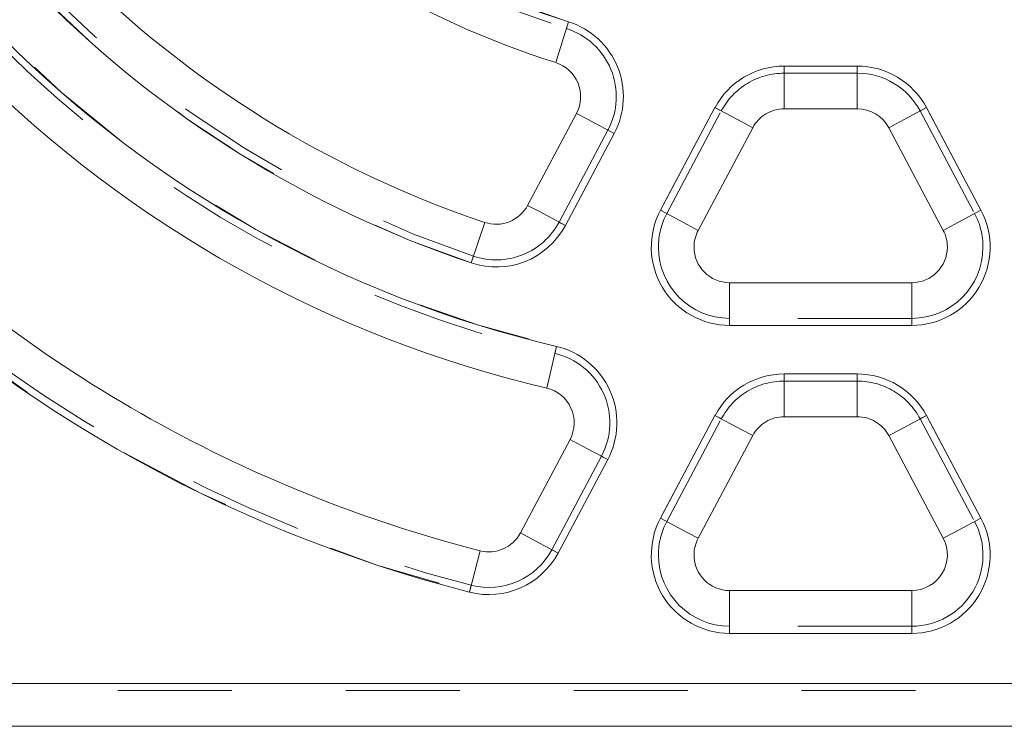
# Model space of a CAD drawing. Units: inches. Extents: x -0.1 to 14.1, y 0.2 to 11.
# Drawn here: x 11 to 11.8, y 5.7 to 6.3 of the extents above; entities that cross this region are included whole.
import ezdxf

# ---------------------------------------------------------------- set-up
doc = ezdxf.new("R2010")
doc.units = ezdxf.units.IN
doc.header["$MEASUREMENT"] = 0
doc.linetypes.add('DASHED', pattern=[0.2, 0.1, -0.1])
doc.layers.add('Unnamed [1]', color=5, linetype='Continuous', lineweight=0, true_color=0x0000ff)

msp = doc.modelspace()

# ---------------------------------------------------------------- linework, layer by layer
at = {"layer": 'Unnamed [1]', "color": 7, "linetype": 'Continuous', "lineweight": 5}
for p, q in [((11.43329, 6.27633), (11.44455, 6.3121)), ((11.63375, 6.27333), (11.63375, 6.24681)), ((11.69789, 6.27333), (11.63375, 6.27333)), ((11.69789, 6.24681), (11.69789, 6.27333)), ((11.63375, 6.24681), (11.63375, 6.23583)), ((11.69789, 6.23583), (11.69789, 6.24681)), ((11.4515, 6.23185), (11.4086, 6.15116)), ((11.4515, 6.23185), (11.4612, 6.22669)), ((11.57304, 6.23685), (11.52519, 6.14685)), ((11.59646, 6.2244), (11.57304, 6.23685)), ((11.63375, 6.23583), (11.69789, 6.23583)), ((11.73518, 6.2244), (11.75859, 6.23685)), ((11.80644, 6.14685), (11.75859, 6.23685)), ((11.4612, 6.22669), (11.48462, 6.21424)), ((11.60615, 6.21925), (11.59646, 6.2244)), ((11.72548, 6.21925), (11.73518, 6.2244)), ((11.44171, 6.13356), (11.48462, 6.21424)), ((11.5583, 6.12925), (11.60615, 6.21925)), ((11.72548, 6.21925), (11.77333, 6.12925)), ((11.4086, 6.15116), (11.4183, 6.14601)), ((11.4183, 6.14601), (11.44171, 6.13356)), ((11.5486, 6.1344), (11.52519, 6.14685)), ((11.78303, 6.1344), (11.80644, 6.14685)), ((11.35915, 6.10065), (11.37107, 6.13621)), ((11.5583, 6.12925), (11.5486, 6.1344)), ((11.77333, 6.12925), (11.78303, 6.1344)), ((11.74574, 6.08333), (11.58589, 6.08333)), ((11.58589, 6.08333), (11.58589, 6.07234)), ((11.74574, 6.08333), (11.74574, 6.07234)), ((11.58589, 6.07234), (11.58589, 6.04583)), ((11.74574, 6.07234), (11.74574, 6.04583)), ((11.58589, 6.04583), (11.74574, 6.04583)), ((11.42535, 5.99095), (11.43392, 6.02746)), ((11.63375, 6.00333), (11.63375, 5.97681)), ((11.69789, 6.00333), (11.63375, 6.00333)), ((11.69789, 5.97681), (11.69789, 6.00333)), ((11.63375, 5.97681), (11.63375, 5.96583)), ((11.69789, 5.96583), (11.69789, 5.97681)), ((11.57304, 5.96685), (11.52519, 5.87685)), ((11.59646, 5.9544), (11.57304, 5.96685)), ((11.63375, 5.96583), (11.69789, 5.96583)), ((11.73518, 5.9544), (11.75859, 5.96685)), ((11.80644, 5.87685), (11.75859, 5.96685)), ((11.60615, 5.94925), (11.59646, 5.9544)), ((11.72548, 5.94925), (11.73518, 5.9544)), ((11.44579, 5.94586), (11.40221, 5.86389)), ((11.44579, 5.94586), (11.45549, 5.9407)), ((11.5583, 5.85925), (11.60615, 5.94925)), ((11.72548, 5.94925), (11.77333, 5.85925)), ((11.45549, 5.9407), (11.4789, 5.92825)), ((11.43532, 5.84629), (11.4789, 5.92825)), ((11.5486, 5.8644), (11.52519, 5.87685)), ((11.78303, 5.8644), (11.80644, 5.87685)), ((11.40221, 5.86389), (11.41191, 5.85873)), ((11.5583, 5.85925), (11.5486, 5.8644)), ((11.77333, 5.85925), (11.78303, 5.8644)), ((11.41191, 5.85873), (11.43532, 5.84629)), ((11.35756, 5.81196), (11.36686, 5.84829)), ((11.74574, 5.81333), (11.58589, 5.81333)), ((11.58589, 5.81333), (11.58589, 5.80234)), ((11.74574, 5.81333), (11.74574, 5.80234)), ((11.58589, 5.80234), (11.58589, 5.77583)), ((11.74574, 5.80234), (11.74574, 5.77583)), ((11.58589, 5.77583), (11.74574, 5.77583)), ((12.94908, 5.73183), (10.38255, 5.73183)), ((10.38255, 5.69433), (12.94908, 5.69433))]:
    msp.add_line(p, q, dxfattribs=at)
at = {"layer": 'Unnamed [1]', "color": 7, "linetype": 'DASHED', "lineweight": 5}
for p, q in [((11.44268, 6.30614), (11.44455, 6.3121)), ((11.63375, 6.27333), (11.63375, 6.26891)), ((11.69789, 6.27333), (11.63375, 6.27333)), ((11.63375, 6.26891), (11.63375, 6.26708)), ((11.63375, 6.26708), (11.69789, 6.26708)), ((11.69789, 6.26891), (11.69789, 6.27333)), ((11.69789, 6.26708), (11.69789, 6.26891)), ((11.57304, 6.23685), (11.52519, 6.14685)), ((11.53071, 6.14392), (11.57856, 6.23392)), ((11.57695, 6.23478), (11.57304, 6.23685)), ((11.57856, 6.23392), (11.57695, 6.23478)), ((11.75307, 6.23392), (11.75469, 6.23478)), ((11.75307, 6.23392), (11.80093, 6.14392)), ((11.75469, 6.23478), (11.75859, 6.23685)), ((11.80644, 6.14685), (11.75859, 6.23685)), ((11.4791, 6.21718), (11.4362, 6.13649)), ((11.44171, 6.13356), (11.48462, 6.21424)), ((11.4791, 6.21718), (11.48071, 6.21632)), ((11.48071, 6.21632), (11.48462, 6.21424)), ((11.52909, 6.14478), (11.52519, 6.14685)), ((11.53071, 6.14392), (11.52909, 6.14478)), ((11.80093, 6.14392), (11.80254, 6.14478)), ((11.80254, 6.14478), (11.80644, 6.14685)), ((11.4362, 6.13649), (11.43781, 6.13563)), ((11.43781, 6.13563), (11.44171, 6.13356)), ((11.35915, 6.10065), (11.36114, 6.10658)), ((11.74574, 6.05208), (11.58589, 6.05208)), ((11.58589, 6.05208), (11.58589, 6.05025)), ((11.58589, 6.05025), (11.58589, 6.04583)), ((11.74574, 6.05208), (11.74574, 6.05025)), ((11.74574, 6.05025), (11.74574, 6.04583)), ((11.58589, 6.04583), (11.74574, 6.04583)), ((11.43249, 6.02138), (11.43392, 6.02746)), ((11.63375, 6.00333), (11.63375, 5.99891)), ((11.69789, 6.00333), (11.63375, 6.00333)), ((11.63375, 5.99891), (11.63375, 5.99708)), ((11.69789, 5.99891), (11.69789, 6.00333)), ((11.69789, 5.99708), (11.69789, 5.99891)), ((11.63375, 5.99708), (11.69789, 5.99708)), ((11.57304, 5.96685), (11.52519, 5.87685)), ((11.53071, 5.87392), (11.57856, 5.96392)), ((11.57695, 5.96478), (11.57304, 5.96685)), ((11.57856, 5.96392), (11.57695, 5.96478)), ((11.75307, 5.96392), (11.75469, 5.96478)), ((11.75307, 5.96392), (11.80093, 5.87392)), ((11.75469, 5.96478), (11.75859, 5.96685)), ((11.80644, 5.87685), (11.75859, 5.96685)), ((11.47339, 5.93119), (11.4298, 5.84922)), ((11.43532, 5.84629), (11.4789, 5.92825)), ((11.47339, 5.93119), (11.475, 5.93033)), ((11.475, 5.93033), (11.4789, 5.92825)), ((11.52909, 5.87478), (11.52519, 5.87685)), ((11.80254, 5.87478), (11.80644, 5.87685)), ((11.53071, 5.87392), (11.52909, 5.87478)), ((11.80093, 5.87392), (11.80254, 5.87478)), ((11.4298, 5.84922), (11.43142, 5.84836)), ((11.43142, 5.84836), (11.43532, 5.84629)), ((11.35756, 5.81196), (11.35911, 5.81802)), ((11.74574, 5.78208), (11.58589, 5.78208)), ((11.58589, 5.78208), (11.58589, 5.78025)), ((11.74574, 5.78208), (11.74574, 5.78025)), ((11.58589, 5.78025), (11.58589, 5.77583)), ((11.58589, 5.77583), (11.74574, 5.77583)), ((11.74574, 5.78025), (11.74574, 5.77583)), ((10.38255, 5.73183), (12.94908, 5.73183)), ((12.94908, 5.72558), (10.38255, 5.72558))]:
    msp.add_line(p, q, dxfattribs=at)
at = {"layer": 'Unnamed [1]', "color": 7, "linetype": 'Continuous', "lineweight": 5}
for centre, radius, start, end in [((11.66582, 7.0151), 0.737, 197.47099, 252.52901), ((11.66582, 7.0151), 1.0145, 193.2138, 256.7862), ((11.66582, 7.0151), 0.7745, 197.47099, 252.52901), ((11.66582, 7.0151), 0.927, 198.53916, 251.46084), ((11.66582, 7.0151), 1.242, 194.37091, 255.62909), ((11.66582, 7.0151), 0.9645, 198.53916, 251.46084), ((11.42391, 6.24652), 0.06875, 332.00006, 72.52901), ((11.42391, 6.24652), 0.03125, 22.26453, 72.52901), ((11.66582, 7.0151), 1.052, 225, 256.7862), ((11.63375, 6.20458), 0.06875, 90, 152.00006), ((11.69789, 6.20458), 0.06875, 27.99994, 90), ((11.42391, 6.24652), 0.03125, 332.00006, 22.26453), ((11.63375, 6.20458), 0.03125, 121.00003, 152.00006), ((11.63375, 6.20458), 0.03125, 90, 121.00003), ((11.69789, 6.20458), 0.03125, 27.99994, 90), ((11.66582, 7.0151), 1.2045, 225, 255.62909), ((11.38101, 6.16583), 0.03125, 291.73045, 332.00006), ((11.58589, 6.11458), 0.06875, 152.00006, 270), ((11.74574, 6.11458), 0.06875, 270, 27.99994), ((11.38101, 6.16583), 0.03125, 251.46084, 291.73045), ((11.38101, 6.16583), 0.06875, 251.46084, 332.00006), ((11.58589, 6.11458), 0.03125, 152.00006, 180), ((11.74574, 6.11458), 0.03125, 0, 27.99994), ((11.58589, 6.11458), 0.03125, 180, 270), ((11.74574, 6.11458), 0.03125, 270, 0), ((11.4182, 5.96053), 0.06875, 332.00006, 76.7862), ((11.63375, 5.93458), 0.06875, 90, 152.00006), ((11.69789, 5.93458), 0.06875, 27.99994, 90), ((11.4182, 5.96053), 0.03125, 24.39313, 76.7862), ((11.4182, 5.96053), 0.03125, 332.00006, 24.39313), ((11.63375, 5.93458), 0.03125, 90, 121.00003), ((11.69789, 5.93458), 0.03125, 58.99997, 90), ((11.63375, 5.93458), 0.03125, 121.00003, 152.00006), ((11.69789, 5.93458), 0.03125, 27.99994, 58.99997), ((11.58589, 5.84458), 0.06875, 152.00006, 270), ((11.74574, 5.84458), 0.06875, 270, 27.99994), ((11.37462, 5.87856), 0.03125, 255.62909, 332.00006), ((11.58589, 5.84458), 0.03125, 152.00006, 180), ((11.74574, 5.84458), 0.03125, 328.99997, 27.99994), ((11.37462, 5.87856), 0.06875, 255.62909, 332.00006), ((11.58589, 5.84458), 0.03125, 180, 270), ((11.74574, 5.84458), 0.03125, 270, 328.99997)]:
    msp.add_arc(centre, radius, start, end, dxfattribs=at)
at = {"layer": 'Unnamed [1]', "color": 7, "linetype": 'DASHED', "lineweight": 5}
for centre, radius, start, end in [((11.66582, 7.0151), 0.737, 197.47099, 252.52901), ((11.66582, 7.0151), 0.74325, 197.47099, 252.52901), ((11.66582, 7.0151), 1.0145, 193.2138, 256.7862), ((11.66582, 7.0151), 1.242, 194.37091, 255.62909), ((11.66582, 7.0151), 0.9645, 198.53916, 251.46084), ((11.66582, 7.0151), 0.95825, 198.53916, 251.46084), ((11.42391, 6.24652), 0.06875, 332.00006, 72.52901), ((11.42391, 6.24652), 0.0625, 22.26453, 72.52901), ((11.66582, 7.0151), 1.02075, 225, 256.7862), ((11.42391, 6.24652), 0.0625, 332.00006, 22.26453), ((11.63375, 6.20458), 0.06875, 90, 152.00006), ((11.63375, 6.20458), 0.0625, 90, 121.00003), ((11.69789, 6.20458), 0.06875, 27.99994, 90), ((11.69789, 6.20458), 0.0625, 27.99994, 90), ((11.63375, 6.20458), 0.0625, 121.00003, 152.00006), ((11.58589, 6.11458), 0.06875, 152.00006, 270), ((11.74574, 6.11458), 0.06875, 270, 27.99994), ((11.66582, 7.0151), 1.23575, 225, 255.62909), ((11.38101, 6.16583), 0.0625, 291.73045, 332.00006), ((11.58589, 6.11458), 0.0625, 152.00006, 180), ((11.74574, 6.11458), 0.0625, 0, 27.99994), ((11.38101, 6.16583), 0.06875, 251.46084, 332.00006), ((11.58589, 6.11458), 0.0625, 180, 270), ((11.74574, 6.11458), 0.0625, 270, 0), ((11.38101, 6.16583), 0.0625, 251.46084, 291.73045), ((11.4182, 5.96053), 0.06875, 332.00006, 76.7862), ((11.4182, 5.96053), 0.0625, 24.39313, 76.7862), ((11.63375, 5.93458), 0.06875, 90, 152.00006), ((11.69789, 5.93458), 0.06875, 27.99994, 90), ((11.63375, 5.93458), 0.0625, 90, 121.00003), ((11.69789, 5.93458), 0.0625, 58.99997, 90), ((11.4182, 5.96053), 0.0625, 332.00006, 24.39313), ((11.63375, 5.93458), 0.0625, 121.00003, 152.00006), ((11.69789, 5.93458), 0.0625, 27.99994, 58.99997), ((11.58589, 5.84458), 0.06875, 152.00006, 270), ((11.74574, 5.84458), 0.06875, 270, 27.99994), ((11.58589, 5.84458), 0.0625, 152.00006, 180), ((11.74574, 5.84458), 0.0625, 328.99997, 27.99994), ((11.37462, 5.87856), 0.06875, 255.62909, 332.00006), ((11.37462, 5.87856), 0.0625, 255.62909, 332.00006), ((11.58589, 5.84458), 0.0625, 180, 270), ((11.74574, 5.84458), 0.0625, 270, 328.99997)]:
    msp.add_arc(centre, radius, start, end, dxfattribs=at)

doc.saveas('drawing.dxf')
